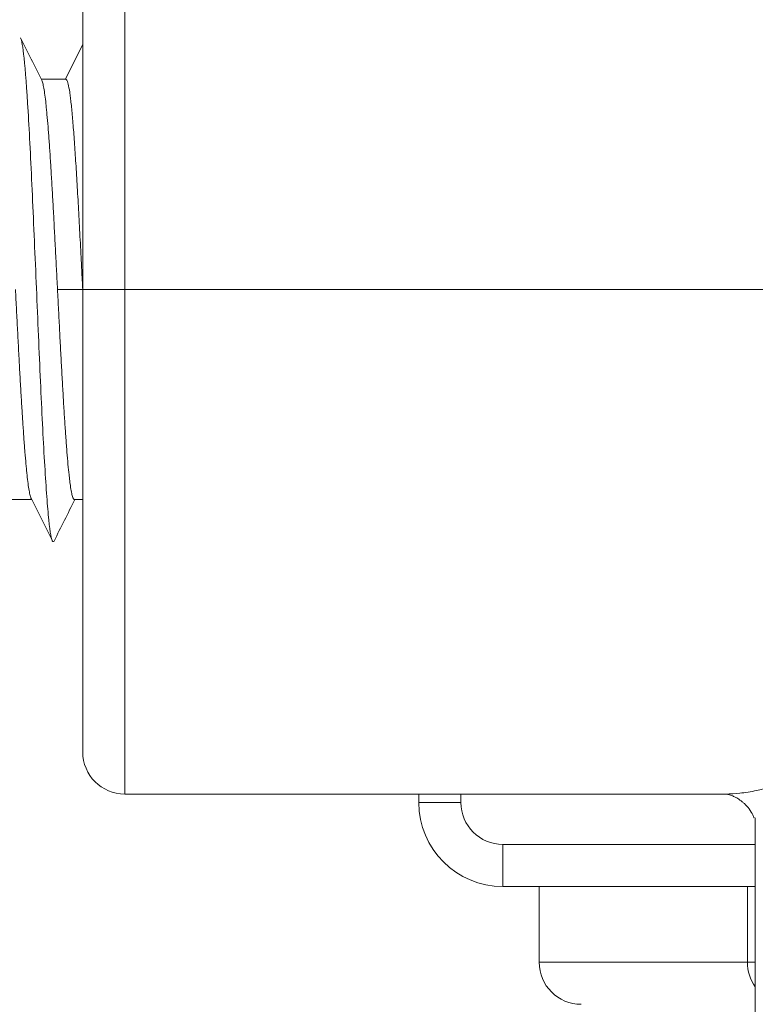
# Model space of a CAD drawing. Units: millimetres. Extents: x 4 to 294, y 4 to 207.
# Drawn here: x 16 to 18, y 109 to 111 of the extents above; entities that cross this region are included whole.
import ezdxf

# ---------------------------------------------------------------- set-up
doc = ezdxf.new("R2010")
doc.units = ezdxf.units.MM
doc.header["$MEASUREMENT"] = 0
doc.layers.add('_U+30EC_U+30A4_U+30E4_U+30FC 1', color=7, linetype='Continuous')

# ---------------------------------------------------------------- blocks, each defined once
blk = doc.blocks.new('block 3483')
at = {"layer": '_U+30EC_U+30A4_U+30E4_U+30FC 1', "color": 179, "lineweight": 9, "true_color": 0x221814}
blk.add_lwpolyline([(17.5501, 109.2279), (17.5688, 109.2279)], dxfattribs=at)
blk = doc.blocks.new('block 3485')
at = {"layer": '_U+30EC_U+30A4_U+30E4_U+30FC 1', "color": 179, "lineweight": 9, "true_color": 0x221814}
blk.add_lwpolyline([(17.0546, 109.2279), (17.5501, 109.2279)], dxfattribs=at)
blk = doc.blocks.new('block 3486')
at = {"layer": '_U+30EC_U+30A4_U+30E4_U+30FC 1', "color": 179, "lineweight": 9, "true_color": 0x221814}
blk.add_lwpolyline([(16.8684, 109.6079), (16.7684, 109.6079)], dxfattribs=at)
blk = doc.blocks.new('block 3488')
at = {"layer": '_U+30EC_U+30A4_U+30E4_U+30FC 1', "color": 179, "lineweight": 9, "true_color": 0x221814}
blk.add_lwpolyline([(15.9688, 110.8279), (15.9688, 109.7279)], dxfattribs=at)
blk = doc.blocks.new('block 3492')
at = {"layer": '_U+30EC_U+30A4_U+30E4_U+30FC 1', "color": 179, "lineweight": 9, "true_color": 0x221814}
blk.add_lwpolyline([(16.0688, 110.8279), (16.0688, 109.6279)], dxfattribs=at)
blk = doc.blocks.new('block 3493')
at = {"layer": '_U+30EC_U+30A4_U+30E4_U+30FC 1', "color": 179, "lineweight": 9, "true_color": 0x221814}
blk.add_lwpolyline([(16.0688, 110.8279), (16.0688, 112.0279)], dxfattribs=at)
blk = doc.blocks.new('block 3587')
at = {"layer": '_U+30EC_U+30A4_U+30E4_U+30FC 1', "color": 179, "lineweight": 9, "true_color": 0x221814}
blk.add_lwpolyline([(17.5501, 109.2279), (17.5501, 109.4079)], dxfattribs=at)
blk = doc.blocks.new('block 3589')
at = {"layer": '_U+30EC_U+30A4_U+30E4_U+30FC 1', "color": 179, "lineweight": 9, "true_color": 0x221814}
blk.add_lwpolyline([(17.0546, 109.4079), (17.0546, 109.2279)], dxfattribs=at)
blk = doc.blocks.new('block 3592')
at = {"layer": '_U+30EC_U+30A4_U+30E4_U+30FC 1', "color": 179, "lineweight": 9, "true_color": 0x221814}
blk.add_lwpolyline([(16.7684, 109.6079), (16.7684, 109.6279)], dxfattribs=at)
blk = doc.blocks.new('block 3593')
at = {"layer": '_U+30EC_U+30A4_U+30E4_U+30FC 1', "color": 179, "lineweight": 9, "true_color": 0x221814}
blk.add_lwpolyline([(16.9684, 109.4079), (17.5684, 109.4079)], dxfattribs=at)
blk = doc.blocks.new('block 3594')
at = {"layer": '_U+30EC_U+30A4_U+30E4_U+30FC 1', "color": 179, "lineweight": 9, "true_color": 0x221814}
blk.add_lwpolyline([(16.9684, 109.5079), (17.5684, 109.5079)], dxfattribs=at)
blk = doc.blocks.new('block 3595')
at = {"layer": '_U+30EC_U+30A4_U+30E4_U+30FC 1', "color": 179, "lineweight": 9, "true_color": 0x221814}
blk.add_lwpolyline([(16.7684, 109.6279), (16.7684, 109.6079)], dxfattribs=at)
blk = doc.blocks.new('block 3596')
at = {"layer": '_U+30EC_U+30A4_U+30E4_U+30FC 1', "color": 179, "lineweight": 9, "true_color": 0x221814}
blk.add_lwpolyline([(16.8684, 109.6279), (16.8684, 109.6079)], dxfattribs=at)
blk = doc.blocks.new('block 3606')
at = {"layer": '_U+30EC_U+30A4_U+30E4_U+30FC 1', "color": 179, "lineweight": 9, "true_color": 0x221814}
blk.add_lwpolyline([(17.5684, 109.5079), (17.5684, 109.5535)], dxfattribs=at)
blk = doc.blocks.new('block 3645')
at = {"layer": '_U+30EC_U+30A4_U+30E4_U+30FC 1', "color": 179, "lineweight": 9, "true_color": 0x221814}
blk.add_lwpolyline([(16.0688, 109.6279), (17.4993, 109.6279)], dxfattribs=at)
blk = doc.blocks.new('block 3646')
at = {"layer": '_U+30EC_U+30A4_U+30E4_U+30FC 1', "color": 179, "lineweight": 9, "true_color": 0x221814}
blk.add_lwpolyline([(18.5952, 110.8279), (16.0688, 110.8279)], dxfattribs=at)
blk = doc.blocks.new('block 3768')
at = {"layer": '_U+30EC_U+30A4_U+30E4_U+30FC 1', "color": 179, "lineweight": 9, "true_color": 0x221814}
blk.add_lwpolyline([(15.9688, 110.8279), (15.9688, 111.9279)], dxfattribs=at)
blk = doc.blocks.new('block 3779')
at = {"layer": '_U+30EC_U+30A4_U+30E4_U+30FC 1', "color": 179, "lineweight": 9, "true_color": 0x221814}
blk.add_open_spline([(17.0546, 109.2279), (17.0546, 109.1727), (17.0994, 109.1279), (17.1546, 109.1279)], degree=3, dxfattribs=at)
blk = doc.blocks.new('block 3780')
at = {"layer": '_U+30EC_U+30A4_U+30E4_U+30FC 1', "color": 179, "lineweight": 9, "true_color": 0x221814}
blk.add_open_spline([(16.7683, 109.6079), (16.7683, 109.4974), (16.8578, 109.4079), (16.9683, 109.4079)], degree=3, dxfattribs=at)
blk = doc.blocks.new('block 3781')
at = {"layer": '_U+30EC_U+30A4_U+30E4_U+30FC 1', "color": 179, "lineweight": 9, "true_color": 0x221814}
blk.add_open_spline([(16.7683, 109.6079), (16.7683, 109.4974), (16.8578, 109.4079), (16.9683, 109.4079)], degree=3, dxfattribs=at)
blk = doc.blocks.new('block 3782')
at = {"layer": '_U+30EC_U+30A4_U+30E4_U+30FC 1', "color": 179, "lineweight": 9, "true_color": 0x221814}
blk.add_open_spline([(16.8683, 109.6079), (16.8683, 109.5527), (16.9131, 109.5079), (16.9683, 109.5079)], degree=3, dxfattribs=at)
blk = doc.blocks.new('block 3784')
at = {"layer": '_U+30EC_U+30A4_U+30E4_U+30FC 1', "color": 179, "lineweight": 9, "true_color": 0x221814}
blk.add_open_spline([(15.9688, 109.7279), (15.9688, 109.6727), (16.0136, 109.6279), (16.0688, 109.6279)], degree=3, dxfattribs=at)
blk = doc.blocks.new('block 3813')
at = {"layer": '_U+30EC_U+30A4_U+30E4_U+30FC 1', "color": 179, "lineweight": 9, "true_color": 0x221814}
blk.add_open_spline([(17.5501, 109.2279), (17.5501, 109.2068), (17.5565, 109.1862), (17.5683, 109.1692)], degree=3, dxfattribs=at)
blk = doc.blocks.new('block 3814')
at = {"layer": '_U+30EC_U+30A4_U+30E4_U+30FC 1', "color": 179, "lineweight": 9, "true_color": 0x221814}
blk.add_open_spline([(16.9684, 109.4079), (16.9684, 109.4079), (16.9684, 109.4527), (16.9684, 109.5079)], degree=3, dxfattribs=at)
blk = doc.blocks.new('block 3816')
at = {"layer": '_U+30EC_U+30A4_U+30E4_U+30FC 1', "color": 179, "lineweight": 9, "true_color": 0x221814}
blk.add_open_spline([(17.5684, 109.4079), (17.5684, 109.4079), (17.5684, 109.4527), (17.5684, 109.5079)], degree=3, dxfattribs=at)
blk = doc.blocks.new('block 3859')
at = {"layer": '_U+30EC_U+30A4_U+30E4_U+30FC 1', "color": 179, "lineweight": 9, "true_color": 0x221814}
blk.add_open_spline([(17.5683, 109.1692), (17.5683, 109.1722), (17.5683, 109.173), (17.5683, 109.1738), (17.5683, 109.1767), (17.5683, 109.1774), (17.5683, 109.1782), (17.5682, 109.1809), (17.5682, 109.1816), (17.5682, 109.1823), (17.5682, 109.1848), (17.5682, 109.1854), (17.5682, 109.1861), (17.5682, 109.1884), (17.5682, 109.1889), (17.5682, 109.1895), (17.5682, 109.1916), (17.5682, 109.1921), (17.5682, 109.1925), (17.5683, 109.1956), (17.5683, 109.196), (17.5683, 109.1964), (17.5683, 109.1984), (17.5684, 109.1994), (17.5684, 109.2004), (17.5684, 109.2014), (17.5684, 109.2024), (17.5684, 109.2035), (17.5685, 109.2045), (17.5685, 109.2055), (17.5685, 109.2065), (17.5685, 109.2075), (17.5686, 109.2085), (17.5686, 109.2095), (17.5686, 109.2105), (17.5686, 109.2116), (17.5686, 109.2126), (17.5687, 109.2136), (17.5687, 109.2146), (17.5687, 109.2156), (17.5687, 109.2167), (17.5687, 109.2177), (17.5688, 109.2187), (17.5688, 109.2197), (17.5688, 109.2207), (17.5688, 109.2218), (17.5688, 109.2228), (17.5688, 109.2238), (17.5688, 109.2248), (17.5688, 109.2259), (17.5688, 109.2269), (17.5688, 109.2279)], degree=3, knots=[0, 0, 0, 0, 1, 1, 1, 2, 2, 2, 3, 3, 3, 4, 4, 4, 5, 5, 5, 6, 6, 6, 7, 7, 7, 8, 8, 8, 9, 9, 9, 10, 10, 10, 11, 11, 11, 12, 12, 12, 13, 13, 13, 14, 14, 14, 15, 15, 15, 16, 16, 16, 17, 17, 17, 17], dxfattribs=at)
blk = doc.blocks.new('block 3860')
at = {"layer": '_U+30EC_U+30A4_U+30E4_U+30FC 1', "color": 179, "lineweight": 9, "true_color": 0x221814}
blk.add_open_spline([(17.5683, 109.1692), (17.5683, 109.165), (17.5683, 109.1613), (17.5683, 109.158), (17.5683, 109.1546), (17.5683, 109.1516), (17.5683, 109.1489), (17.5683, 109.1462), (17.5683, 109.1438), (17.5683, 109.1416), (17.5683, 109.1394), (17.5683, 109.1375), (17.5683, 109.1358), (17.5683, 109.1342), (17.5683, 109.1327), (17.5683, 109.1316), (17.5683, 109.1282), (17.5683, 109.1279), (17.5683, 109.1279)], degree=3, knots=[0, 0, 0, 0, 1, 1, 1, 2, 2, 2, 3, 3, 3, 4, 4, 4, 5, 5, 5, 6, 6, 6, 6], dxfattribs=at)
blk = doc.blocks.new('block 3862')
at = {"layer": '_U+30EC_U+30A4_U+30E4_U+30FC 1', "color": 179, "lineweight": 9, "true_color": 0x221814}
blk.add_open_spline([(17.5685, 108.8931), (17.5685, 109.0953), (17.5685, 109.2849), (17.5685, 109.4618), (17.5685, 109.4989), (17.5685, 109.5352), (17.5685, 109.5706)], degree=3, knots=[0, 0, 0, 0, 1, 1, 1, 2, 2, 2, 2], dxfattribs=at)
blk = doc.blocks.new('block 3863')
at = {"layer": '_U+30EC_U+30A4_U+30E4_U+30FC 1', "color": 179, "lineweight": 9, "true_color": 0x221814}
blk.add_open_spline([(17.5685, 109.5712), (17.5685, 109.5283), (17.5685, 109.4845), (17.5685, 109.4398), (17.5685, 109.2707), (17.5685, 109.0884), (17.5685, 108.8931)], degree=3, knots=[0, 0, 0, 0, 1, 1, 1, 2, 2, 2, 2], dxfattribs=at)
blk = doc.blocks.new('block 3877')
at = {"layer": '_U+30EC_U+30A4_U+30E4_U+30FC 1', "color": 179, "lineweight": 9, "true_color": 0x221814}
blk.add_open_spline([(17.4988, 109.6279), (17.5094, 109.6279), (17.5204, 109.6285), (17.5319, 109.6298), (17.5448, 109.6312), (17.5582, 109.6334), (17.5721, 109.6363), (17.5824, 109.6385), (17.5929, 109.6411), (17.6036, 109.644), (17.615, 109.6472), (17.6267, 109.6507), (17.6385, 109.6547), (17.651, 109.6589), (17.6637, 109.6636), (17.6766, 109.6687), (17.6902, 109.6741), (17.7041, 109.68), (17.718, 109.6864), (17.7328, 109.6931), (17.7477, 109.7003), (17.7628, 109.7081), (17.7786, 109.7162), (17.7947, 109.7249), (17.8109, 109.7341), (17.8222, 109.7405), (17.8337, 109.7473), (17.8452, 109.7543), (17.8582, 109.7622), (17.8713, 109.7704), (17.8844, 109.7789), (17.8991, 109.7885), (17.9138, 109.7984), (17.9285, 109.8087), (17.9402, 109.8169), (17.9519, 109.8253), (17.9636, 109.834), (17.9753, 109.8427), (17.987, 109.8516), (17.9987, 109.8608), (18.0104, 109.8699), (18.0222, 109.8793), (18.034, 109.889), (18.0396, 109.8936), (18.0453, 109.8984), (18.051, 109.9031), (18.0566, 109.9078), (18.0621, 109.9125), (18.0676, 109.9173), (18.073, 109.922), (18.0784, 109.9267), (18.0838, 109.9315), (18.089, 109.9361), (18.0943, 109.9408), (18.0995, 109.9456), (18.1046, 109.9502), (18.1097, 109.9549), (18.1148, 109.9596), (18.1197, 109.9642), (18.1247, 109.9689), (18.1296, 109.9736), (18.1344, 109.9781), (18.1392, 109.9828), (18.144, 109.9874), (18.1486, 109.9919), (18.1533, 109.9965), (18.1579, 110.0011), (18.1624, 110.0056), (18.1669, 110.0101), (18.1714, 110.0147), (18.1757, 110.0191), (18.1801, 110.0236), (18.1844, 110.0281), (18.1886, 110.0324), (18.1928, 110.0368), (18.197, 110.0413), (18.201, 110.0456), (18.2051, 110.0499), (18.2091, 110.0543), (18.2214, 110.0675), (18.2336, 110.0811), (18.2456, 110.095), (18.257, 110.1082), (18.2683, 110.1216), (18.2795, 110.1354), (18.29, 110.1484), (18.3005, 110.1616), (18.3108, 110.1752), (18.3205, 110.1879), (18.33, 110.2009), (18.3395, 110.2142), (18.3423, 110.2182), (18.3452, 110.2223), (18.3481, 110.2264), (18.3509, 110.2305), (18.3537, 110.2346), (18.3565, 110.2387), (18.3593, 110.2427), (18.362, 110.2468), (18.3648, 110.2509), (18.3675, 110.255), (18.3702, 110.2591), (18.3729, 110.2632), (18.3755, 110.2673), (18.3781, 110.2714), (18.3807, 110.2755), (18.3833, 110.2795), (18.3859, 110.2836), (18.3885, 110.2877), (18.391, 110.2918), (18.3935, 110.2959), (18.396, 110.3), (18.3984, 110.304), (18.4009, 110.3081), (18.4033, 110.3122), (18.4057, 110.3163), (18.4081, 110.3203), (18.4105, 110.3244), (18.4128, 110.3285), (18.4152, 110.3325), (18.4175, 110.3366), (18.4197, 110.3407), (18.422, 110.3447), (18.4242, 110.3488), (18.4265, 110.3528), (18.4287, 110.3569), (18.4309, 110.3609), (18.433, 110.365), (18.4352, 110.369), (18.4373, 110.3731), (18.4394, 110.3771), (18.4415, 110.3811), (18.4435, 110.3851), (18.4456, 110.3891), (18.4476, 110.3932), (18.4496, 110.3972), (18.4516, 110.4012), (18.4535, 110.4052), (18.4555, 110.4092), (18.4574, 110.4132), (18.4593, 110.4172), (18.4611, 110.4212), (18.463, 110.4252), (18.4648, 110.4292), (18.4667, 110.4332), (18.4685, 110.4371), (18.4702, 110.4411), (18.472, 110.4451), (18.4737, 110.449), (18.4754, 110.453), (18.4771, 110.4569), (18.4788, 110.4609), (18.4804, 110.4648), (18.4821, 110.4687), (18.4837, 110.4727), (18.4853, 110.4766), (18.4869, 110.4805), (18.4884, 110.4844), (18.4899, 110.4883), (18.4914, 110.4922)], degree=3, knots=[0, 0, 0, 0, 1, 1, 1, 2, 2, 2, 3, 3, 3, 4, 4, 4, 5, 5, 5, 6, 6, 6, 7, 7, 7, 8, 8, 8, 9, 9, 9, 10, 10, 10, 11, 11, 11, 12, 12, 12, 13, 13, 13, 14, 14, 14, 15, 15, 15, 16, 16, 16, 17, 17, 17, 18, 18, 18, 19, 19, 19, 20, 20, 20, 21, 21, 21, 22, 22, 22, 23, 23, 23, 24, 24, 24, 25, 25, 25, 26, 26, 26, 27, 27, 27, 28, 28, 28, 29, 29, 29, 30, 30, 30, 31, 31, 31, 32, 32, 32, 33, 33, 33, 34, 34, 34, 35, 35, 35, 36, 36, 36, 37, 37, 37, 38, 38, 38, 39, 39, 39, 40, 40, 40, 41, 41, 41, 42, 42, 42, 43, 43, 43, 44, 44, 44, 45, 45, 45, 46, 46, 46, 47, 47, 47, 48, 48, 48, 49, 49, 49, 50, 50, 50, 51, 51, 51, 52, 52, 52, 53, 53, 53, 53], dxfattribs=at)
blk = doc.blocks.new('block 3878')
at = {"layer": '_U+30EC_U+30A4_U+30E4_U+30FC 1', "color": 179, "lineweight": 9, "true_color": 0x221814}
blk.add_open_spline([(17.499, 109.6279), (17.5012, 109.6276), (17.5023, 109.6274), (17.5038, 109.627), (17.5049, 109.6268), (17.5062, 109.6264), (17.5078, 109.6259), (17.5092, 109.6255), (17.5108, 109.6249), (17.5128, 109.6242), (17.5142, 109.6236), (17.5157, 109.623), (17.5173, 109.6222), (17.5189, 109.6215), (17.5205, 109.6207), (17.5221, 109.6198), (17.5238, 109.619), (17.5254, 109.618), (17.5271, 109.617), (17.5288, 109.6159), (17.5305, 109.6148), (17.5322, 109.6136), (17.534, 109.6123), (17.5357, 109.611), (17.5374, 109.6096), (17.5392, 109.6081), (17.541, 109.6066), (17.5427, 109.605), (17.5469, 109.601), (17.5508, 109.5967), (17.554, 109.5923), (17.5578, 109.5874), (17.5607, 109.5825), (17.5627, 109.5785), (17.5643, 109.5753), (17.5654, 109.5727), (17.5661, 109.571)], degree=3, knots=[0, 0, 0, 0, 1, 1, 1, 2, 2, 2, 3, 3, 3, 4, 4, 4, 5, 5, 5, 6, 6, 6, 7, 7, 7, 8, 8, 8, 9, 9, 9, 10, 10, 10, 11, 11, 11, 12, 12, 12, 12], dxfattribs=at)
blk = doc.blocks.new('block 4032')
at = {"layer": '_U+30EC_U+30A4_U+30E4_U+30FC 1', "color": 179, "lineweight": 9, "true_color": 0x221814}
blk.add_lwpolyline([(16.0688, 110.8279), (15.9688, 110.8279)], dxfattribs=at)
blk = doc.blocks.new('block 4033')
at = {"layer": '_U+30EC_U+30A4_U+30E4_U+30FC 1', "color": 179, "lineweight": 9, "true_color": 0x221814}
blk.add_lwpolyline([(15.7888, 110.3279), (15.8475, 110.3279)], dxfattribs=at)
blk = doc.blocks.new('block 4037')
at = {"layer": '_U+30EC_U+30A4_U+30E4_U+30FC 1', "color": 179, "lineweight": 9, "true_color": 0x221814}
blk.add_lwpolyline([(15.9488, 110.3279), (15.9688, 110.3279)], dxfattribs=at)
blk = doc.blocks.new('block 4059')
at = {"layer": '_U+30EC_U+30A4_U+30E4_U+30FC 1', "color": 179, "lineweight": 9, "true_color": 0x221814}
blk.add_lwpolyline([(15.9088, 110.8279), (15.9688, 110.8279)], dxfattribs=at)
blk = doc.blocks.new('block 4065')
at = {"layer": '_U+30EC_U+30A4_U+30E4_U+30FC 1', "color": 179, "lineweight": 9, "true_color": 0x221814}
blk.add_lwpolyline([(15.9288, 111.3279), (15.8701, 111.3279)], dxfattribs=at)
blk = doc.blocks.new('block 4190')
at = {"layer": '_U+30EC_U+30A4_U+30E4_U+30FC 1', "color": 179, "lineweight": 9, "true_color": 0x221814}
blk.add_open_spline([(15.9488, 110.3279), (15.9459, 110.3311), (15.9455, 110.3321), (15.9451, 110.3333), (15.9446, 110.3345), (15.9442, 110.3359), (15.9438, 110.3375), (15.943, 110.3407), (15.9421, 110.3446), (15.9413, 110.3494), (15.9405, 110.3541), (15.9397, 110.3596), (15.9388, 110.3658), (15.9384, 110.3689), (15.938, 110.3722), (15.9376, 110.3758), (15.9374, 110.3775), (15.9372, 110.3793), (15.937, 110.3812), (15.9367, 110.383), (15.9365, 110.3849), (15.9363, 110.3869), (15.9355, 110.3946), (15.9346, 110.403), (15.9338, 110.412), (15.933, 110.4211), (15.9322, 110.4308), (15.9313, 110.4411), (15.9305, 110.4515), (15.9297, 110.4624), (15.9288, 110.4741), (15.9286, 110.477), (15.9284, 110.48), (15.9282, 110.4829), (15.928, 110.4859), (15.9278, 110.4889), (15.9276, 110.492), (15.9272, 110.4981), (15.9267, 110.5042), (15.9263, 110.5106), (15.9255, 110.5232), (15.9247, 110.5363), (15.9238, 110.5498), (15.923, 110.5633), (15.9222, 110.5773), (15.9213, 110.5918), (15.9209, 110.599), (15.9205, 110.6063), (15.9201, 110.6138), (15.9197, 110.6212), (15.9192, 110.6288), (15.9188, 110.6363), (15.918, 110.6515), (15.9172, 110.6669), (15.9163, 110.6824), (15.9155, 110.698), (15.9147, 110.7138), (15.9138, 110.7298), (15.913, 110.7458), (15.9122, 110.7621), (15.9113, 110.7785), (15.9105, 110.7949), (15.9097, 110.8114), (15.9088, 110.8279)], degree=3, knots=[0, 0, 0, 0, 1, 1, 1, 2, 2, 2, 3, 3, 3, 4, 4, 4, 5, 5, 5, 6, 6, 6, 7, 7, 7, 8, 8, 8, 9, 9, 9, 10, 10, 10, 11, 11, 11, 12, 12, 12, 13, 13, 13, 14, 14, 14, 15, 15, 15, 16, 16, 16, 17, 17, 17, 18, 18, 18, 19, 19, 19, 20, 20, 20, 21, 21, 21, 21], dxfattribs=at)
blk = doc.blocks.new('block 4223')
at = {"layer": '_U+30EC_U+30A4_U+30E4_U+30FC 1', "color": 179, "lineweight": 9, "true_color": 0x221814}
blk.add_open_spline([(15.9007, 110.2295), (15.9171, 110.2623), (15.9336, 110.2951), (15.9501, 110.3279)], degree=3, dxfattribs=at)
blk = doc.blocks.new('block 4229')
at = {"layer": '_U+30EC_U+30A4_U+30E4_U+30FC 1', "color": 179, "lineweight": 9, "true_color": 0x221814}
blk.add_open_spline([(15.8715, 111.3251), (15.8546, 111.3587), (15.8377, 111.3924), (15.8208, 111.4261)], degree=3, dxfattribs=at)
blk = doc.blocks.new('block 4233')
at = {"layer": '_U+30EC_U+30A4_U+30E4_U+30FC 1', "color": 179, "lineweight": 9, "true_color": 0x221814}
blk.add_open_spline([(15.8088, 110.8279), (15.8097, 110.8114), (15.8105, 110.795), (15.8113, 110.7788), (15.8122, 110.7625), (15.813, 110.7464), (15.8138, 110.7305), (15.8147, 110.7145), (15.8155, 110.6986), (15.8163, 110.6829), (15.8165, 110.679), (15.8167, 110.6751), (15.8169, 110.6712), (15.8171, 110.6673), (15.8174, 110.6634), (15.8176, 110.6595), (15.818, 110.6517), (15.8184, 110.644), (15.8188, 110.6365), (15.8197, 110.6213), (15.8205, 110.6066), (15.8213, 110.5922), (15.8222, 110.5779), (15.823, 110.5639), (15.8238, 110.5503), (15.8242, 110.5435), (15.8246, 110.5368), (15.8251, 110.5302), (15.8253, 110.5269), (15.8255, 110.5237), (15.8257, 110.5204), (15.8259, 110.5172), (15.8261, 110.5139), (15.8263, 110.5107), (15.8272, 110.498), (15.828, 110.4859), (15.8288, 110.4743), (15.8297, 110.4628), (15.8305, 110.4519), (15.8313, 110.4415), (15.8321, 110.4312), (15.833, 110.4214), (15.8338, 110.4123), (15.834, 110.41), (15.8342, 110.4078), (15.8344, 110.4056), (15.8346, 110.4034), (15.8349, 110.4012), (15.8351, 110.3991), (15.8355, 110.3948), (15.8359, 110.3908), (15.8363, 110.3869), (15.8371, 110.3792), (15.838, 110.3723), (15.8388, 110.366), (15.8396, 110.3598), (15.8405, 110.3543), (15.8413, 110.3495), (15.8417, 110.3472), (15.8421, 110.345), (15.8426, 110.343), (15.843, 110.341), (15.8434, 110.3391), (15.8438, 110.3375), (15.8446, 110.3344), (15.8455, 110.332), (15.8463, 110.3304)], degree=3, knots=[0, 0, 0, 0, 1, 1, 1, 2, 2, 2, 3, 3, 3, 4, 4, 4, 5, 5, 5, 6, 6, 6, 7, 7, 7, 8, 8, 8, 9, 9, 9, 10, 10, 10, 11, 11, 11, 12, 12, 12, 13, 13, 13, 14, 14, 14, 15, 15, 15, 16, 16, 16, 17, 17, 17, 18, 18, 18, 19, 19, 19, 20, 20, 20, 21, 21, 21, 22, 22, 22, 22], dxfattribs=at)
blk = doc.blocks.new('block 4237')
at = {"layer": '_U+30EC_U+30A4_U+30E4_U+30FC 1', "color": 179, "lineweight": 9, "true_color": 0x221814}
blk.add_open_spline([(15.8208, 111.4261), (15.8236, 111.4208), (15.8265, 111.4045), (15.8293, 111.3779), (15.8325, 111.3478), (15.8357, 111.3044), (15.8389, 111.2509), (15.8421, 111.1973), (15.8453, 111.1337), (15.8485, 111.0643), (15.8517, 110.9949), (15.8549, 110.9199), (15.8581, 110.8445), (15.8613, 110.769), (15.8645, 110.6932), (15.8677, 110.6223), (15.8709, 110.5514), (15.8741, 110.4855), (15.8773, 110.4291), (15.8805, 110.3727), (15.8837, 110.3259), (15.8869, 110.292), (15.8901, 110.258), (15.8933, 110.237), (15.8965, 110.2303), (15.8979, 110.2274), (15.8993, 110.2272), (15.9007, 110.2295)], degree=3, knots=[0, 0, 0, 0, 1, 1, 1, 2, 2, 2, 3, 3, 3, 4, 4, 4, 5, 5, 5, 6, 6, 6, 7, 7, 7, 8, 8, 8, 9, 9, 9, 9], dxfattribs=at)
blk = doc.blocks.new('block 4239')
at = {"layer": '_U+30EC_U+30A4_U+30E4_U+30FC 1', "color": 179, "lineweight": 9, "true_color": 0x221814}
blk.add_open_spline([(15.9088, 110.8279), (15.908, 110.8444), (15.9071, 110.8608), (15.9063, 110.877), (15.9055, 110.8933), (15.9046, 110.9094), (15.9038, 110.9254), (15.903, 110.9413), (15.9021, 110.9572), (15.9013, 110.9729), (15.9011, 110.9768), (15.9009, 110.9807), (15.9007, 110.9846), (15.9005, 110.9885), (15.9003, 110.9925), (15.9001, 110.9963), (15.8996, 111.0041), (15.8992, 111.0118), (15.8988, 111.0193), (15.898, 111.0345), (15.8971, 111.0492), (15.8963, 111.0636), (15.8955, 111.0779), (15.8946, 111.0919), (15.8938, 111.1055), (15.8934, 111.1123), (15.893, 111.119), (15.8926, 111.1256), (15.8924, 111.1289), (15.8921, 111.1322), (15.8919, 111.1354), (15.8917, 111.1387), (15.8915, 111.1419), (15.8913, 111.1451), (15.8905, 111.1578), (15.8896, 111.1699), (15.8888, 111.1815), (15.888, 111.193), (15.8872, 111.2039), (15.8863, 111.2143), (15.8855, 111.2246), (15.8847, 111.2344), (15.8838, 111.2435), (15.8836, 111.2458), (15.8834, 111.248), (15.8832, 111.2502), (15.883, 111.2525), (15.8828, 111.2546), (15.8826, 111.2567), (15.8821, 111.261), (15.8817, 111.265), (15.8813, 111.2689), (15.8805, 111.2766), (15.8797, 111.2836), (15.8788, 111.2898), (15.878, 111.296), (15.8772, 111.3015), (15.8763, 111.3063), (15.8759, 111.3087), (15.8755, 111.3109), (15.8751, 111.3129), (15.8746, 111.3149), (15.8742, 111.3167), (15.8738, 111.3183), (15.873, 111.3215), (15.8721, 111.3239), (15.8713, 111.3255)], degree=3, knots=[0, 0, 0, 0, 1, 1, 1, 2, 2, 2, 3, 3, 3, 4, 4, 4, 5, 5, 5, 6, 6, 6, 7, 7, 7, 8, 8, 8, 9, 9, 9, 10, 10, 10, 11, 11, 11, 12, 12, 12, 13, 13, 13, 14, 14, 14, 15, 15, 15, 16, 16, 16, 17, 17, 17, 18, 18, 18, 19, 19, 19, 20, 20, 20, 21, 21, 21, 22, 22, 22, 22], dxfattribs=at)
blk = doc.blocks.new('block 4242')
at = {"layer": '_U+30EC_U+30A4_U+30E4_U+30FC 1', "color": 179, "lineweight": 9, "true_color": 0x221814}
blk.add_open_spline([(15.846, 110.331), (15.8629, 110.2974), (15.8798, 110.2637), (15.8966, 110.2301)], degree=3, dxfattribs=at)
blk = doc.blocks.new('block 4283')
at = {"layer": '_U+30EC_U+30A4_U+30E4_U+30FC 1', "color": 179, "lineweight": 9, "true_color": 0x221814}
blk.add_open_spline([(15.9288, 111.3279), (15.9322, 111.3241), (15.9333, 111.3207), (15.9344, 111.3158), (15.9356, 111.3109), (15.9367, 111.3045), (15.9379, 111.2967), (15.9384, 111.2928), (15.939, 111.2885), (15.9396, 111.2839), (15.9402, 111.2792), (15.9407, 111.2742), (15.9413, 111.2689), (15.9425, 111.2583), (15.9436, 111.2465), (15.9447, 111.2334), (15.9459, 111.2203), (15.947, 111.2059), (15.9482, 111.1903), (15.9488, 111.1825), (15.9493, 111.1744), (15.9499, 111.1661), (15.9505, 111.1578), (15.951, 111.1493), (15.9516, 111.1406), (15.9528, 111.1231), (15.9539, 111.1047), (15.955, 111.0854), (15.9556, 111.0758), (15.9562, 111.0659), (15.9568, 111.0558), (15.9574, 111.0457), (15.9579, 111.0355), (15.9585, 111.0252), (15.9596, 111.0045), (15.9608, 110.9834), (15.9619, 110.9618), (15.9631, 110.9402), (15.9642, 110.9182), (15.9654, 110.8957), (15.9659, 110.8845), (15.9665, 110.8732), (15.9671, 110.8619), (15.9677, 110.8506), (15.9682, 110.8393), (15.9688, 110.8279)], degree=3, knots=[0, 0, 0, 0, 1, 1, 1, 2, 2, 2, 3, 3, 3, 4, 4, 4, 5, 5, 5, 6, 6, 6, 7, 7, 7, 8, 8, 8, 9, 9, 9, 10, 10, 10, 11, 11, 11, 12, 12, 12, 13, 13, 13, 14, 14, 14, 15, 15, 15, 15], dxfattribs=at)
blk = doc.blocks.new('block 4284')
at = {"layer": '_U+30EC_U+30A4_U+30E4_U+30FC 1', "color": 179, "lineweight": 9, "true_color": 0x221814}
blk.add_open_spline([(15.9688, 111.41), (15.9551, 111.3826), (15.9413, 111.3553), (15.9276, 111.3279)], degree=3, dxfattribs=at)
blk = doc.blocks.new('block 4030')
at = {"layer": '_U+30EC_U+30A4_U+30E4_U+30FC 1'}
for name in ['block 4229', 'block 4237', 'block 4284', 'block 4065', 'block 4239', 'block 4283', 'block 4233', 'block 4059', 'block 4190', 'block 4032', 'block 4033', 'block 4242', 'block 4223', 'block 4037']:
    blk.add_blockref(name, (0, 0), dxfattribs=at)

msp = doc.modelspace()

# ---------------------------------------------------------------- block references
at = {"layer": '_U+30EC_U+30A4_U+30E4_U+30FC 1'}
for name in ['block 3493', 'block 3768', 'block 4030', 'block 3488', 'block 3492', 'block 3646', 'block 3877', 'block 3784', 'block 3645', 'block 3592', 'block 3595', 'block 3596', 'block 3878', 'block 3780', 'block 3781', 'block 3486', 'block 3782', 'block 3863', 'block 3862', 'block 3606', 'block 3594', 'block 3814', 'block 3816', 'block 3593', 'block 3589', 'block 3587', 'block 3485', 'block 3779', 'block 3483', 'block 3813', 'block 3859', 'block 3860']:
    msp.add_blockref(name, (0, 0), dxfattribs=at)

doc.saveas('drawing.dxf')
